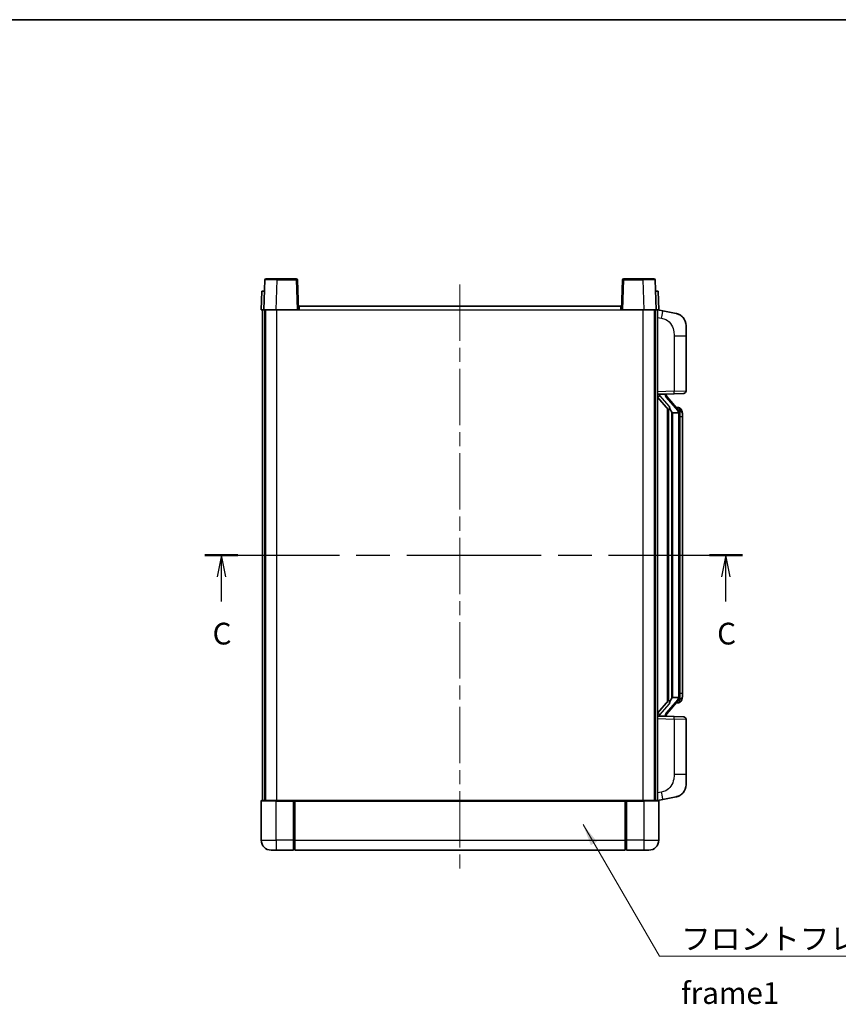
# Model space of a CAD drawing. Units: millimetres. Extents: x 0 to 7499, y 0 to 1124.
# Drawn here: x 1919 to 2248, y 587 to 984 of the extents above; entities that cross this region are included whole.
import ezdxf

# ---------------------------------------------------------------- set-up
doc = ezdxf.new("R2010")
doc.units = ezdxf.units.MM
doc.header["$LTSCALE"] = 4
doc.linetypes.add('CHAIN', pattern=[0.3543, 0.2362, -0.0295, 0.0591, -0.0295])
for name, color, linetype, lineweight in [('Border (ISO)', 7, 'Continuous', 35), ('Centerline (ISO)', 131, 'Continuous', 18), ('Section Line (ISO)', 7, 'CHAIN', 25), ('Symbol (ISO)', 7, 'Continuous', 18), ('Visible (ISO)', 7, 'Continuous', 35), ('Visible Narrow (ISO)', 7, 'Continuous', 25)]:
    doc.layers.add(name, color=color, linetype=linetype, lineweight=lineweight)
doc.styles.add('Note Text (TK)', font='txt')
doc.dimstyles.new('Default - Method 1b (TK)$7', dxfattribs={"dimscale": 4, "dimtxt": 2.5, "dimasz": 2.5, "dimexe": 1, "dimexo": 1.5, "dimgap": 1, "dimtad": 1, "dimtoh": 1, "dimrnd": 1e-08, "dimdsep": 46, "dimtxsty": 'Note Text (TK)', "dimcen": 0.09, "dimdle": 5, "dimclrd": 100, "dimclre": 100, "dimclrt": 7, "dimadec": 1, "dimazin": 1, "dimtfac": 1, "dimtmove": 0, "dimatfit": 3, "dimfxl": 1, "dimtolj": 1, "dimlwd": -1, "dimlwe": -1, "dimarcsym": 0})

# ---------------------------------------------------------------- blocks, each defined once
blk = doc.blocks.new('図面枠 tk図枠')
at = {"layer": 'Border (ISO)'}
blk.add_line((14.5, 289), (405.5, 289), dxfattribs=at)
blk = doc.blocks.new('2dTransSection2')
at = {"layer": 'Section Line (ISO)', "linetype": 'CHAIN', "ltscale": 16.377934}
blk.add_line((134.28, 227.41), (196.11, 227.41), dxfattribs=at)
at = {"layer": 'Section Line (ISO)', "linetype": 'Continuous', "lineweight": 50}
for p, q in [((134.28, 227.41), (138.08, 227.41)), ((192.3, 227.41), (196.11, 227.41))]:
    blk.add_line(p, q, dxfattribs=at)
at = {"layer": 'Section Line (ISO)', "linetype": 'Continuous'}
for p, q in [((136.18, 227.41), (135.68, 224.91)), ((136.18, 224.91), (136.18, 227.41)), ((136.68, 224.91), (136.18, 227.41)), ((194.2, 227.41), (193.7, 224.91)), ((194.2, 224.91), (194.2, 227.41)), ((194.7, 224.91), (194.2, 227.41)), ((136.18, 222.07), (136.18, 224.91)), ((194.2, 222.07), (194.2, 224.91))]:
    blk.add_line(p, q, dxfattribs=at)
at = {"layer": 'Section Line (ISO)', "char_height": 2.5, "attachment_point": 7, "style": 'Note Text (TK)'}
for insert in [(135.16, 216.36), (193.19, 216.36)]:
    blk.add_mtext('C', dxfattribs=dict(at, insert=insert))

msp = doc.modelspace()

# ---------------------------------------------------------------- linework, layer by layer
at = {"layer": 'Centerline (ISO)', "linetype": 'CHAIN', "ltscale": 23.990969}
msp.add_line((2095.9121, 876.9501), (2095.9121, 640.4501), dxfattribs=at)
at = {"layer": 'Visible (ISO)'}
for p, q in [((2017.3318, 878.7176), (2016.9121, 866.7001)), ((2017.8315, 879.2001), (2022.3287, 879.2001)), ((2029.9928, 879.2001), (2022.3287, 879.2001)), ((2030.9121, 866.7001), (2030.4925, 878.7176)), ((2161.3318, 878.7176), (2160.9121, 866.7001)), ((2169.4955, 879.2001), (2161.8315, 879.2001)), ((2169.4955, 879.2001), (2173.9928, 879.2001)), ((2174.9121, 866.7001), (2174.4925, 878.7176)), ((2016.174, 874.2001), (2015.9121, 866.7001)), ((2016.174, 874.2001), (2017.1734, 874.2001)), ((2017.174, 874.2001), (2017.1734, 874.2001)), ((2174.6508, 874.2001), (2174.6502, 874.2001)), ((2174.6508, 874.2001), (2175.6502, 874.2001)), ((2175.9121, 866.7001), (2175.6502, 874.2001)), ((2031.1621, 868.2001), (2160.6621, 868.2001)), ((2031.1621, 866.7001), (2031.1621, 868.2001)), ((2160.6621, 868.2001), (2160.6621, 866.7001)), ((2016.9115, 866.7001), (2015.9121, 866.7001)), ((2016.4121, 669.2001), (2016.4121, 866.7001)), ((2016.9121, 866.7001), (2016.9115, 866.7001)), ((2021.9091, 866.7001), (2016.9121, 866.7001)), ((2017.4121, 669.2001), (2017.4121, 866.7001)), ((2017.6621, 669.2001), (2017.6621, 866.7001)), ((2030.4124, 866.7001), (2021.9091, 866.7001)), ((2030.9121, 866.7001), (2030.4124, 866.7001)), ((2030.9121, 866.7001), (2031.1621, 866.7001)), ((2160.6621, 866.7001), (2160.9121, 866.7001)), ((2161.4118, 866.7001), (2160.9121, 866.7001)), ((2169.9152, 866.7001), (2161.4118, 866.7001)), ((2174.9121, 866.7001), (2169.9152, 866.7001)), ((2174.1621, 669.2001), (2174.1621, 866.7001)), ((2174.4121, 669.2001), (2174.4121, 866.7001)), ((2174.9127, 866.7001), (2174.9121, 866.7001)), ((2175.9121, 866.7001), (2174.9127, 866.7001)), ((2175.4121, 669.2001), (2175.4121, 866.7001)), ((2177.5073, 866.2928), (2175.4121, 866.7001)), ((2182.8662, 865.2512), (2177.5073, 866.2928)), ((2186.9121, 860.343), (2186.9121, 856.2104)), ((2186.9121, 834.0674), (2186.9121, 856.2104)), ((2175.4121, 832.7001), (2182.0866, 832.9332)), ((2176.4121, 832.7101), (2178.4121, 832.7101)), ((2178.9121, 832.6367), (2178.9121, 832.8223)), ((2178.9121, 832.431), (2178.9121, 832.6367)), ((2185.947, 833.068), (2182.0866, 832.9332)), ((2175.4121, 831.5107), (2179.848, 826.4077)), ((2183.9215, 826.2945), (2179.1574, 831.775)), ((2179.4121, 826.9092), (2179.4121, 708.991)), ((2179.8121, 826.449), (2179.8121, 709.4512)), ((2181.4121, 825.2101), (2181.162, 825.4967)), ((2183.8947, 825.2101), (2181.4121, 825.2101)), ((2181.4121, 825.2101), (2181.4121, 710.6901)), ((2183.8427, 827.3851), (2182.9734, 827.3851)), ((2184.4121, 710.9179), (2184.4121, 824.9823)), ((2184.6762, 826.9505), (2184.5974, 827.0412)), ((2185.4121, 823.6351), (2185.4121, 824.9823)), ((2185.4121, 712.2651), (2185.4121, 823.6351)), ((2179.848, 709.4925), (2175.4121, 704.3895)), ((2179.1574, 704.1253), (2183.9215, 709.6058)), ((2181.162, 710.4035), (2181.4121, 710.6901)), ((2181.4121, 710.6901), (2183.8947, 710.6901)), ((2185.4121, 710.9179), (2185.4121, 712.2651)), ((2183.8427, 708.5151), (2182.9734, 708.5151)), ((2184.5974, 708.859), (2184.6762, 708.9497)), ((2182.0866, 702.967), (2175.4121, 703.2001)), ((2176.4121, 703.1901), (2178.4121, 703.1901)), ((2178.9121, 703.2635), (2178.9121, 703.4692)), ((2178.9121, 703.0779), (2178.9121, 703.2635)), ((2182.0866, 702.967), (2185.947, 702.8322)), ((2186.9121, 679.6898), (2186.9121, 701.8328)), ((2186.9121, 679.6898), (2186.9121, 675.5572)), ((2177.5073, 669.6074), (2182.8662, 670.649)), ((2015.9121, 668.9501), (2015.9121, 653.2001)), ((2016.1621, 669.2001), (2021.9121, 669.2001)), ((2029.3121, 669.2001), (2021.9121, 669.2001)), ((2028.9121, 669.1951), (2028.9121, 668.9501)), ((2028.9121, 669.1951), (2029.1621, 669.1951)), ((2028.9121, 653.2001), (2028.9121, 668.9501)), ((2029.3121, 669.2001), (2029.4121, 669.2001)), ((2029.4121, 669.2001), (2162.4121, 669.2001)), ((2029.4121, 668.9001), (2029.4121, 669.2001)), ((2029.4121, 668.9001), (2029.4121, 653.2001)), ((2162.4121, 669.2001), (2162.4121, 668.9001)), ((2162.4121, 669.2001), (2162.5121, 669.2001)), ((2162.4121, 653.2001), (2162.4121, 668.9001)), ((2169.9121, 669.2001), (2162.5121, 669.2001)), ((2162.6621, 669.1951), (2162.9121, 669.1951)), ((2162.9121, 668.9501), (2162.9121, 669.1951)), ((2162.9121, 668.9501), (2162.9121, 653.2001)), ((2169.9121, 669.2001), (2175.6621, 669.2001)), ((2175.4121, 669.2001), (2177.5073, 669.6074)), ((2175.9121, 653.2001), (2175.9121, 668.9501)), ((2028.9121, 653.2001), (2028.9121, 649.2001)), ((2029.4121, 649.2001), (2029.4121, 653.2001)), ((2162.4121, 653.2001), (2162.4121, 649.2001)), ((2162.9121, 649.2001), (2162.9121, 653.2001)), ((2021.9121, 649.2001), (2019.9121, 649.2001)), ((2021.9121, 649.2001), (2028.9121, 649.2001)), ((2029.1621, 649.4001), (2028.9121, 649.4001)), ((2029.4121, 649.2001), (2162.4121, 649.2001)), ((2162.6621, 649.4001), (2162.9121, 649.4001)), ((2162.9121, 649.2001), (2169.9121, 649.2001)), ((2171.9121, 649.2001), (2169.9121, 649.2001))]:
    msp.add_line(p, q, dxfattribs=at)
for centre, radius, start, end in [((2017.8315, 878.7001), 0.5, 90, 178), ((2029.9928, 878.7001), 0.5, 2, 90), ((2161.8315, 878.7001), 0.5, 90, 178), ((2173.9928, 878.7001), 0.5, 2, 90), ((2181.9121, 860.343), 5, 0, 41.09567), ((2179.9121, 832.431), 1, 180, 221), ((2185.9121, 834.0674), 1, 272, 0), ((2183.8427, 826.3851), 1, 41, 90), ((2182.4121, 824.9823), 2, 5.907532, 41), ((2182.4121, 824.9823), 2, 0, 5.907532), ((2182.4121, 710.9179), 2, 319, 354.092468), ((2182.4121, 710.9179), 2, 354.092468, 0), ((2183.8427, 709.5151), 1, 270, 319), ((2179.9121, 703.4692), 1, 139, 180), ((2185.9121, 701.8328), 1, 0, 88), ((2181.9121, 675.5572), 5, 318.90433, 0), ((2016.1621, 668.9501), 0.25, 90, 180), ((2175.6621, 668.9501), 0.25, 0, 90), ((2019.9121, 653.2001), 4, 180, 270), ((2171.9121, 653.2001), 4, 270, 0), ((2029.1621, 649.6501), 0.25, 270, 0), ((2162.6621, 649.6501), 0.25, 180, 270)]:
    msp.add_arc(centre, radius, start, end, dxfattribs=at)
for centre, major_axis, ratio, start_param, end_param in [((2176.4121, 832.5633), (-1, 0), 0.14676884, 4.71238898, 6.28318531), ((2178.4121, 832.6367), (0.5, 0), 0.14676884, 0, 1.57079633), ((2176.4121, 831.8845), (-0.9955, -0.3722), 0.25438663, 4.61756297, 6.18835929), ((2181.8121, 831.8013), (0, -6.6667), 0.3, 5.35609995, 5.95208923), ((2181.8121, 704.0989), (0, 6.6667), 0.3, 0.33109608, 0.92708535), ((2176.4121, 704.0157), (0.9955, -0.3722), 0.25438663, 3.23641867, 4.807215), ((2176.4121, 703.3369), (-1, 0), 0.14676884, 0, 1.57079633), ((2178.4121, 703.2635), (0.5, 0), 0.14676884, 4.71238898, 6.28318531)]:
    msp.add_ellipse(centre, major_axis=major_axis, ratio=ratio, start_param=start_param, end_param=end_param, dxfattribs=at)
for points, knots in [([(2182.8662, 865.2512), (2182.9678, 865.2314), (2183.069, 865.2085), (2183.2277, 865.1672), (2183.2861, 865.1509), (2183.6071, 865.055), (2183.865, 864.9543), (2184.3325, 864.725), (2184.5465, 864.6), (2184.8848, 864.3669), (2185.0164, 864.2661), (2185.2406, 864.0765), (2185.3366, 863.9885), (2185.4722, 863.8545), (2185.517, 863.8084), (2185.5807, 863.7404), (2185.6017, 863.7177), (2185.6421, 863.673), (2185.6609, 863.6517), (2185.6802, 863.6296)], [0, 0, 0, 0, 0.031817178, 0.031817178, 0.050452113, 0.050452113, 0.134929933, 0.134929933, 0.208678987, 0.208678987, 0.258212634, 0.258212634, 0.298091577, 0.298091577, 0.318896146, 0.318896146, 0.329513015, 0.329513015, 0.340218293, 0.340218293, 0.340218293, 0.340218293]), ([(2182.8662, 865.2512), (2183.0427, 865.2169), (2183.2183, 865.1728), (2183.4719, 865.0943), (2183.5531, 865.0669), (2183.8829, 864.946), (2184.1272, 864.8337), (2184.5594, 864.5909), (2184.7522, 864.4645), (2185.0567, 864.2336), (2185.176, 864.1339), (2185.3597, 863.9657), (2185.429, 863.8983), (2185.5274, 863.7973), (2185.5598, 863.7631), (2185.622, 863.6955), (2185.6508, 863.6633), (2185.6802, 863.6296)], [0, 0, 0, 0, 0.055151579, 0.055151579, 0.081398944, 0.081398944, 0.162714309, 0.162714309, 0.230969498, 0.230969498, 0.277734391, 0.277734391, 0.307873407, 0.307873407, 0.323370755, 0.323370755, 0.339065947, 0.339065947, 0.339065947, 0.339065947]), ([(2180.2124, 827.8002), (2180.2196, 827.7682), (2180.2265, 827.7366), (2180.2788, 827.4923), (2180.3275, 827.2311), (2180.3275, 826.935), (2180.3225, 826.8583), (2180.2947, 826.7149), (2180.2713, 826.6484), (2180.219, 826.5515), (2180.1892, 826.5119), (2180.1276, 826.4501), (2180.0959, 826.4274), (2179.9975, 826.3713), (2179.9339, 826.3633), (2179.8733, 826.3852), (2179.8592, 826.3948), (2179.848, 826.4077)], [0.385438022, 0.385438022, 0.385438022, 0.385438022, 0.395277817, 0.395277817, 0.463062777, 0.463062777, 0.48409735, 0.48409735, 0.505131922, 0.505131922, 0.522665464, 0.522665464, 0.540199005, 0.540199005, 0.585275052, 0.585275052, 0.602559288, 0.602559288, 0.602559288, 0.602559288]), ([(2184.4015, 825.1882), (2184.4015, 825.1883), (2184.4015, 825.1885), (2184.4001, 825.1977), (2184.3871, 825.2055), (2184.3381, 825.2179), (2184.3016, 825.2223), (2184.2101, 825.2265), (2184.1561, 825.2264), (2184.0374, 825.2218), (2183.9739, 825.2173), (2183.9097, 825.2108)], [-0.0778087689, -0.0778087689, -0.0778087689, -0.0778087689, -0.0774791395, -0.0774791395, -0.0585788033, -0.0585788033, -0.0389062325, -0.0389062325, -0.0193765361, -0.0193765361, 0, 0, 0, 0]), ([(2185.4121, 824.9823), (2185.4121, 825.5762), (2185.2616, 825.9803), (2184.9564, 826.6126), (2184.7854, 826.8249), (2184.6762, 826.9505)], [0, 0, 0, 0, 0.2061269, 0.2061269, 0.42564821, 0.42564821, 0.42564821, 0.42564821]), ([(2179.848, 709.4925), (2179.8553, 709.5008), (2179.8638, 709.5079), (2179.907, 709.5327), (2179.9557, 709.5339), (2180.0415, 709.5042), (2180.0777, 709.4861), (2180.1518, 709.4291), (2180.1896, 709.3898), (2180.2557, 709.2881), (2180.2856, 709.2173), (2180.3211, 709.06), (2180.3275, 708.9739), (2180.3275, 708.8951), (2180.3275, 708.6691), (2180.2788, 708.4079), (2180.2265, 708.1636), (2180.2196, 708.132), (2180.2124, 708.1)], [0.683627444, 0.683627444, 0.683627444, 0.683627444, 0.694717026, 0.694717026, 0.733379875, 0.733379875, 0.75451963, 0.75451963, 0.775659385, 0.775659385, 0.799292727, 0.799292727, 0.822926069, 0.822926069, 0.822926069, 0.890711029, 0.890711029, 0.900550824, 0.900550824, 0.900550824, 0.900550824]), ([(2184.4015, 710.712), (2184.4015, 710.7119), (2184.4015, 710.7117), (2184.4001, 710.7025), (2184.3871, 710.6947), (2184.3381, 710.6823), (2184.3016, 710.678), (2184.2101, 710.6737), (2184.1561, 710.6738), (2184.0374, 710.6784), (2183.9739, 710.6829), (2183.9097, 710.6894)], [-0.0003297628, -0.0003297628, -0.0003297628, -0.0003297628, 0, 0, 0.0189079865, 0.0189079865, 0.0385885202, 0.0385885202, 0.0581261217, 0.0581261217, 0.0775105008, 0.0775105008, 0.0775105008, 0.0775105008]), ([(2184.6762, 708.9497), (2184.7306, 709.0122), (2184.8, 709.0969), (2184.9669, 709.3373), (2185.0676, 709.5033), (2185.239, 709.8942), (2185.313, 710.1083), (2185.3919, 710.5325), (2185.4121, 710.7135), (2185.4121, 710.9179)], [0, 0, 0, 0, 0.109280085, 0.109280085, 0.240591253, 0.240591253, 0.354088722, 0.354088722, 0.425024641, 0.425024641, 0.425024641, 0.425024641]), ([(2185.6802, 672.2706), (2185.6607, 672.2482), (2185.6416, 672.2267), (2185.6008, 672.1815), (2185.5796, 672.1585), (2185.515, 672.0898), (2185.4697, 672.0432), (2185.3325, 671.9078), (2185.2353, 671.8189), (2185.009, 671.6282), (2184.8764, 671.5271), (2184.536, 671.2937), (2184.321, 671.1688), (2183.8563, 670.9425), (2183.6027, 670.8439), (2183.1871, 670.7197), (2183.027, 670.6803), (2182.8662, 670.649)], [0, 0, 0, 0, 0.010823116, 0.010823116, 0.021555164, 0.021555164, 0.042579621, 0.042579621, 0.082862142, 0.082862142, 0.132680778, 0.132680778, 0.206708077, 0.206708077, 0.289770927, 0.289770927, 0.340209224, 0.340209224, 0.340209224, 0.340209224]), ([(2184.2164, 671.1198), (2184.0268, 671.0213), (2183.8317, 670.9355), (2183.3841, 670.7714), (2183.126, 670.6995), (2182.8662, 670.649)], [0.193034956, 0.193034956, 0.193034956, 0.193034956, 0.257659665, 0.257659665, 0.339004358, 0.339004358, 0.339004358, 0.339004358]), ([(2185.6802, 672.2706), (2185.6515, 672.2377), (2185.6234, 672.2063), (2185.5628, 672.1403), (2185.5313, 672.1069), (2185.4354, 672.0082), (2185.3679, 671.9423), (2185.2762, 671.8579), (2185.2543, 671.8381), (2185.2322, 671.8185)], [0, 0, 0, 0, 0.0153264144, 0.0153264144, 0.0304667096, 0.0304667096, 0.0599334156, 0.0599334156, 0.0689999838, 0.0689999838, 0.0689999838, 0.0689999838]), ([(2029.3121, 669.2001), (2029.2989, 669.2001), (2029.2846, 669.1995), (2029.2357, 669.1971), (2029.198, 669.1951), (2029.1621, 669.1951)], [0.0412271589, 0.0412271589, 0.0412271589, 0.0412271589, 0.0460164086, 0.0460164086, 0.0567710401, 0.0567710401, 0.0567710401, 0.0567710401]), ([(2162.6621, 669.1951), (2162.6263, 669.1951), (2162.5886, 669.1971), (2162.5397, 669.1995), (2162.5253, 669.2001), (2162.5121, 669.2001)], [0.1703131202, 0.1703131202, 0.1703131202, 0.1703131202, 0.1810677517, 0.1810677517, 0.1858570013, 0.1858570013, 0.1858570013, 0.1858570013])]:
    msp.add_open_spline(points, degree=3, knots=knots, dxfattribs=at)
for points in [[(2183.9097, 825.2108), (2183.9046, 825.2103), (2183.8995, 825.2101), (2183.8947, 825.2101)], [(2183.8947, 710.6901), (2183.8995, 710.6901), (2183.9046, 710.6899), (2183.9097, 710.6894)]]:
    msp.add_open_spline(points, degree=3, dxfattribs=at)
at = {"layer": 'Visible Narrow (ISO)'}
for p, q in [((2021.9091, 866.7001), (2022.3287, 878.7176)), ((2022.3287, 878.7176), (2022.3287, 879.2001)), ((2022.3287, 878.7176), (2029.9928, 878.7176)), ((2029.9928, 879.2001), (2029.9928, 878.7176)), ((2029.9928, 878.7176), (2030.4124, 866.7001)), ((2161.4118, 866.7001), (2161.8315, 878.7176)), ((2161.8315, 878.7176), (2161.8315, 879.2001)), ((2161.8315, 878.7176), (2169.4955, 878.7176)), ((2169.4955, 878.7176), (2169.4955, 879.2001)), ((2169.4955, 878.7176), (2169.9152, 866.7001)), ((2016.9115, 866.7001), (2017.1734, 874.2001)), ((2174.6508, 874.2001), (2174.9127, 866.7001)), ((2022.1621, 669.2001), (2022.1621, 866.7001)), ((2031.1621, 866.7001), (2160.6621, 866.7001)), ((2169.6621, 669.2001), (2169.6621, 866.7001)), ((2175.4121, 863.6643), (2177.0395, 863.348)), ((2182.0866, 856.2104), (2186.9121, 856.2104)), ((2182.0866, 856.2104), (2182.0866, 833.9326)), ((2182.0866, 833.9326), (2175.4121, 833.6995)), ((2176.4121, 832.7101), (2176.4121, 832.735)), ((2176.4121, 832.1719), (2176.4121, 832.7101)), ((2178.4121, 832.8049), (2178.4121, 832.7101)), ((2178.4121, 832.7101), (2178.4121, 832.5747)), ((2182.0866, 833.9326), (2186.9121, 834.0674)), ((2180.2124, 827.8002), (2176.4121, 832.1719)), ((2178.78, 831.5906), (2183.5442, 826.1101)), ((2181.162, 710.4035), (2181.162, 825.4967)), ((2184.4121, 824.9823), (2183.9121, 824.9823)), ((2183.9121, 824.9823), (2183.9121, 710.9179)), ((2184.4121, 825.7996), (2184.4121, 824.9823)), ((2185.4121, 823.6351), (2184.4121, 823.6351)), ((2183.5442, 709.7901), (2178.78, 704.3096)), ((2184.4121, 710.9179), (2183.9121, 710.9179)), ((2185.4121, 712.2651), (2184.4121, 712.2651)), ((2184.4121, 710.9179), (2184.4121, 710.1006)), ((2176.4121, 703.7283), (2180.2124, 708.1)), ((2175.4121, 702.2007), (2182.0866, 701.9676)), ((2176.4121, 703.1901), (2176.4121, 703.7283)), ((2176.4121, 703.1652), (2176.4121, 703.1901)), ((2178.4121, 703.3255), (2178.4121, 703.1901)), ((2178.4121, 703.1901), (2178.4121, 703.0953)), ((2186.9121, 701.8328), (2182.0866, 701.9676)), ((2182.0866, 701.9676), (2182.0866, 679.6898)), ((2186.9121, 679.6898), (2182.0866, 679.6898)), ((2177.0395, 672.5522), (2175.4121, 672.2359)), ((2021.9121, 668.9501), (2015.9121, 668.9501)), ((2021.9121, 668.9501), (2021.9121, 669.2001)), ((2021.9121, 668.9501), (2028.9121, 668.9501)), ((2021.9121, 653.2001), (2021.9121, 668.9501)), ((2029.1621, 669.1951), (2029.1621, 653.2001)), ((2029.4121, 668.9001), (2162.4121, 668.9001)), ((2162.6621, 653.2001), (2162.6621, 669.1951)), ((2162.9121, 668.9501), (2169.9121, 668.9501)), ((2169.9121, 668.9501), (2169.9121, 669.2001)), ((2175.9121, 668.9501), (2169.9121, 668.9501)), ((2169.9121, 668.9501), (2169.9121, 653.2001)), ((2015.9121, 653.2001), (2021.9121, 653.2001)), ((2028.9121, 653.2001), (2021.9121, 653.2001)), ((2021.9121, 653.2001), (2021.9121, 649.2001)), ((2029.1621, 653.2001), (2028.9121, 653.2001)), ((2029.4121, 653.2001), (2029.1621, 653.2001)), ((2029.1621, 649.4001), (2029.1621, 653.2001)), ((2029.4121, 653.2001), (2162.4121, 653.2001)), ((2162.4121, 653.2001), (2162.6621, 653.2001)), ((2162.6621, 653.2001), (2162.6621, 649.4001)), ((2162.6621, 653.2001), (2162.9121, 653.2001)), ((2169.9121, 653.2001), (2162.9121, 653.2001)), ((2169.9121, 653.2001), (2175.9121, 653.2001)), ((2169.9121, 653.2001), (2169.9121, 649.2001))]:
    msp.add_line(p, q, dxfattribs=at)
for centre, start, end in [((2179.9121, 832.5747), 180, 221), ((2182.4121, 825.126), 3.242335, 41), ((2182.4121, 824.9823), 0, 8.733934), ((2182.4121, 710.7742), 319, 356.757665), ((2182.4121, 710.9179), 351.266066, 0), ((2179.9121, 703.3255), 139, 180)]:
    msp.add_arc(centre, 1.5, start, end, dxfattribs=at)
for centre, major_axis, ratio, start_param, end_param in [((2022.3342, 878.7001), (5.0024, -0.0174), 0.00348438, 1.5719048, 3.14148316), ((2029.9928, 878.7001), (0.4997, 0.0174), 0.03487826, 0, 1.56957835), ((2161.8315, 878.7001), (-0.4997, 0.0174), 0.03487826, 4.71360696, 6.28318531), ((2169.49, 878.7001), (5.0024, 0.0174), 0.00348438, 0.00010951, 1.56968786), ((2176.9348, 863.348), (0.5724, 2.9449), 0.03425905, 4.71904817, 6.28318531), ((2178.4121, 832.431), (0.5, 0), 0.28734789, 0, 1.57079633), ((2182.0517, 833.9326), (0.0349, -0.9994), 0.03487826, 0, 1.56957835), ((2178.78, 831.4469), (0.3774, 0.328), 0.22082359, 0, 1.3811443), ((2183.5442, 825.9664), (0.3774, 0.328), 0.22082359, 0, 1.3811443), ((2183.9215, 826.2945), (0.7547, 0.6561), 0.98843646, 0, 0.86096541), ((2184.4121, 824.9823), (1, 0), 0.81730076, 0, 1.57079633), ((2183.5442, 709.9338), (0.3774, -0.328), 0.22082359, 4.90204101, 6.28318531), ((2184.4121, 710.9179), (1, 0), 0.81730076, 4.71238898, 6.28318531), ((2183.9215, 709.6058), (0.7547, -0.6561), 0.98843646, 5.4222199, 6.28318531), ((2178.4121, 703.4692), (0.5, 0), 0.28734789, 4.71238898, 6.28318531), ((2178.78, 704.4533), (0.3774, -0.328), 0.22082359, 4.90204101, 6.28318531), ((2182.0517, 701.9676), (0.0349, 0.9994), 0.03487826, 4.71360696, 6.28318531), ((2176.9348, 672.5522), (0.5724, -2.9449), 0.03425905, 0, 1.56413714)]:
    msp.add_ellipse(centre, major_axis=major_axis, ratio=ratio, start_param=start_param, end_param=end_param, dxfattribs=at)
for points, knots in [([(2177.0395, 863.348), (2177.5961, 863.2398), (2178.215, 863.0994), (2178.823, 862.7818), (2179.6756, 862.3366), (2180.4901, 861.5367), (2181.0646, 860.5442), (2181.5646, 859.6803), (2181.8697, 858.6997), (2181.9957, 857.8166), (2182.0805, 857.2217), (2182.0866, 856.6769), (2182.0866, 856.2104)], [0, 0, 0, 0, 0.22498324, 0.22498324, 0.22498324, 0.54043573, 0.54043573, 0.54043573, 0.81501171, 0.81501171, 0.81501171, 1, 1, 1, 1]), ([(2183.9215, 827.2878), (2183.9943, 827.1977), (2184.1083, 827.0459), (2184.3118, 826.58), (2184.4121, 826.2872), (2184.4121, 825.7996)], [-0.42564821, -0.42564821, -0.42564821, -0.42564821, -0.2061269, -0.2061269, 0, 0, 0, 0]), ([(2184.4121, 710.1006), (2184.4121, 709.9328), (2184.3986, 709.7904), (2184.346, 709.4619), (2184.2967, 709.3021), (2184.1824, 709.0126), (2184.1153, 708.892), (2184.004, 708.7181), (2183.9578, 708.6572), (2183.9215, 708.6124)], [-0.425024641, -0.425024641, -0.425024641, -0.425024641, -0.354088722, -0.354088722, -0.240591253, -0.240591253, -0.109280085, -0.109280085, 0, 0, 0, 0]), ([(2183.9215, 708.6124), (2183.8714, 708.5503), (2183.8454, 708.5184), (2183.8428, 708.5152), (2183.8427, 708.5151), (2183.8427, 708.5151)], [-0.318622721, -0.318622721, -0.318622721, -0.318622721, -0.167312443, -0.167312443, -0.15935558, -0.15935558, -0.15935558, -0.15935558]), ([(2182.0866, 679.6898), (2182.0866, 679.1534), (2182.078, 678.5182), (2181.9525, 677.818), (2181.7808, 676.8595), (2181.3933, 675.8092), (2180.8103, 674.9491), (2180.2531, 674.127), (2179.5118, 673.4676), (2178.7633, 673.0877), (2178.1776, 672.7904), (2177.5783, 672.657), (2177.0395, 672.5522)], [0, 0, 0, 0, 0.21270217, 0.21270217, 0.21270217, 0.50389399, 0.50389399, 0.50389399, 0.78220336, 0.78220336, 0.78220336, 1, 1, 1, 1])]:
    msp.add_open_spline(points, degree=3, knots=knots, dxfattribs=at)
msp.add_open_spline([(2183.8427, 827.3851), (2183.8427, 827.3851), (2183.8687, 827.3532), (2183.9215, 827.2878)], degree=3, dxfattribs=at)

# ---------------------------------------------------------------- block references
at = {"xscale": 3.5, "yscale": 3.5, "zscale": 3.5}
msp.add_blockref('図面枠 tk図枠', (1523.25, -28), dxfattribs=at)
at = {"layer": 'Section Line (ISO)', "xscale": 3.5, "yscale": 3.5, "zscale": 3.5}
msp.add_blockref('2dTransSection2', (1523.25, -28), dxfattribs=at)

# ---------------------------------------------------------------- texts
at = {"layer": 'Symbol (ISO)', "color": 7, "insert": (2184.9094, 617.9313), "char_height": 8.75, "width": 180.884497, "attachment_point": 1, "line_spacing_factor": 1.5, "style": 'Note Text (TK)'}
msp.add_mtext('{\\fＭＳ Ｐゴシック|b0|i0;フロントフレーム1 / Front frame1}', dxfattribs=at)

# ---------------------------------------------------------------- leaders
at = {"layer": 'Symbol (ISO)', "color": 100, "annotation_type": 0, "has_hookline": 1, "hookline_direction": 0, "text_width": 172.7131}
msp.add_leader([(2145.4389, 659.4742), (2176.1594, 606.5685), (2184.9094, 606.5685)], dimstyle='Default - Method 1b (TK)$7', override={"dimscale": 0, "dimtxt": 8.75, "dimasz": 8.75, "dimgap": 0, "dimtad": 1}, dxfattribs=at)

doc.saveas('drawing.dxf')
